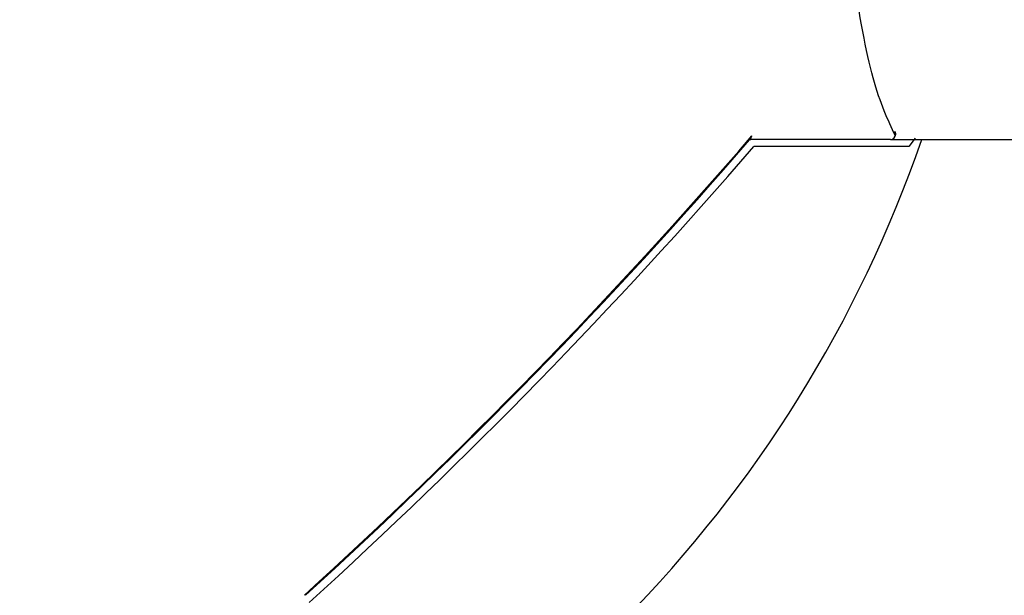
# Model space of a CAD drawing. Units: millimetres. Extents: x 5.1 to 15.7, y 4.3 to 14.5.
# Drawn here: x 9.1 to 9.2, y 9.9 to 9.9 of the extents above; entities that cross this region are included whole.
import ezdxf

# ---------------------------------------------------------------- set-up
doc = ezdxf.new("R2010")
doc.units = ezdxf.units.MM
doc.styles.add('SLDTEXTSTYLE0', font='TXT', dxfattribs={"width": 0.75})
doc.dimstyles.new('SLDDIMSTYLE0', dxfattribs={"dimtxt": 0.15875, "dimasz": 0.08, "dimexe": 0, "dimexo": 0.0625, "dimgap": 0.0396875, "dimtad": 2, "dimdec": 0, "dimlfac": 100, "dimrnd": 1e-09, "dimzin": 12, "dimdsep": 46, "dimtxsty": 'SLDTEXTSTYLE0', "dimblk1": 'DOT', "dimblk2": 'DOT', "dimsah": 1, "dimcen": 0.09, "dimse1": 1, "dimse2": 1, "dimadec": 0, "dimazin": 3, "dimtfac": 1, "dimtdec": 0, "dimtofl": 0, "dimtmove": 0, "dimatfit": 3, "dimldrblk": 'DOT', "dimfxl": 0, "dimfrac": 2, "dimtolj": 1, "dimtzin": 12, "dimarcsym": 0})

# ---------------------------------------------------------------- blocks, each defined once
blk = doc.blocks.new('_Dot')
at = {"color": 0, "linetype": 'ByBlock', "lineweight": -2}
blk.add_line((-0.5, 0), (-1, 0), dxfattribs=at)
at = {"color": 0, "linetype": 'ByBlock', "const_width": 0.5}
blk.add_lwpolyline([(-0.25, 0, 1), (0.25, 0, 1)], format="xyb", close=True, dxfattribs=at)
blk = doc.blocks.new('_D')
at = {"color": 7, "linetype": 'Continuous', "lineweight": 18}
blk.add_line((12.72348476871694, 14.24500243181017), (7.834030477128836, 14.24500243181017), dxfattribs=at)
at = {"color": 7, "linetype": 'Continuous', "lineweight": 18, "xscale": 0.08, "yscale": 0.08, "rotation": 180.0000000000004}
blk.add_blockref('_Dot', (7.834030477128836, 14.24500243181017), dxfattribs=at)
at = {"color": 7, "linetype": 'Continuous', "lineweight": 18, "xscale": 0.08, "yscale": 0.08}
blk.add_blockref('_Dot', (12.72348476871694, 14.24500243181017), dxfattribs=at)
at = {"color": 7, "linetype": 'Continuous', "lineweight": 18, "insert": (10.10280970576324, 14.44964191221591), "char_height": 0.15875, "attachment_point": 1, "style": 'SLDTEXTSTYLE0'}
blk.add_mtext('489', dxfattribs=at)
blk = doc.blocks.new('_D_7')
at = {"color": 7, "linetype": 'Continuous', "lineweight": 18}
blk.add_line((5.306350903714827, 7.066540665162083), (5.306350903714827, 11.74814027304258), dxfattribs=at)
at = {"color": 7, "linetype": 'Continuous', "lineweight": 18, "xscale": 0.08, "yscale": 0.08}
for p, rotation in [((5.306350903714827, 11.74814027304258), 90.0000000000004), ((5.306350903714827, 7.066540665162083), 270.0000000000004)]:
    blk.add_blockref('_Dot', p, dxfattribs=dict(at, rotation=rotation))
at = {"color": 7, "linetype": 'Continuous', "lineweight": 18, "insert": (5.101711423309093, 9.231392551942681), "char_height": 0.15875, "attachment_point": 1, "rotation": 90.00000000000041, "style": 'SLDTEXTSTYLE0'}
blk.add_mtext('468', dxfattribs=at)

msp = doc.modelspace()

# ---------------------------------------------------------------- linework, layer by layer
at = {"color": 7, "linetype": 'Continuous', "lineweight": 25}
for p, q in [((9.155750990066334, 9.905189030968502), (9.155747910839693, 9.905186084738094)), ((9.158433940209465, 9.905183237887243), (9.155761551433663, 9.905183237887243)), ((9.158433940209465, 9.905183237887243), (9.158693646683009, 9.905183237887243)), ((9.158693646683002, 9.905183237887236), (9.444206505751813, 9.90518323788725)), ((9.158905056211962, 9.905210357035795), (9.158787165881744, 9.905050041165932)), ((9.158787165881744, 9.905050041165932), (9.155820480034793, 9.905050041165932))]:
    msp.add_line(p, q, dxfattribs=at)
for centre, radius, start, end in [((9.135874962191867, 9.913183237887244), 0.0245000000000009, 289.9048075111774, 340.9416675170886), ((9.079167280887956, 9.971332265720134), 0.1011754708541457, 312.2733704164411, 319.2214909619591), ((9.079385137040687, 9.971107938932589), 0.1008799924278874, 312.2760753694092, 319.1881701340754), ((9.158433940209465, 9.905283237887245), 0.0001000000000015433, 270.0000000000008, 0), ((9.158433940209465, 9.905283237887245), 9.999999999976694e-05, 0, 33.71378042616659), ((9.158437121533238, 9.905285871153625), 9.589306931281831e-05, 338.5864196246848, 33.4600651895044), ((9.080075242209064, 9.97039707522138), 0.1000378723940086, 312.2319997773788, 319.2149584846076)]:
    msp.add_arc(centre, radius, start, end, dxfattribs=at)
for points, knots in [([(9.158526395037406, 9.905250860838063), (9.158383691160473, 9.905556475350014), (9.158098059520276, 9.906168183848726), (9.157708325941474, 9.90822237471013), (9.157453471238128, 9.910790133449737), (9.15738633736047, 9.913526940471758), (9.157494890114318, 9.916085836401964), (9.157742154591391, 9.918326718966245), (9.158091616338826, 9.92009936395473), (9.1584616981154, 9.92114731224263), (9.158689269622244, 9.921265564910437), (9.158787165881742, 9.921316434608556)], [0, 0, 0, 0, 0.124144623468603, 0.2484840158920887, 0.3669945477670122, 0.475983987559783, 0.5789845706135038, 0.6826568364077088, 0.792487591186355, 0.910732723513047, 1, 1, 1, 1]), ([(9.155737180991338, 9.905175107529649), (9.15574600618735, 9.905184062333907), (9.155763954126787, 9.905202273859663), (9.15577541750201, 9.905229613153224), (9.155780241453026, 9.905246245737354), (9.155781057991527, 9.905249487772366), (9.15578140381167, 9.905250860838063)], [0, 0, 0, 0, 0.4387588180233054, 0.8923106842363603, 0.9543914532546338, 1, 1, 1, 1]), ([(9.155738492031018, 9.905179378210091), (9.155738513826686, 9.905179369556107), (9.155738573552757, 9.905179345841827), (9.155748565043199, 9.90518339079803), (9.155758859720645, 9.905182732390376), (9.155761546694736, 9.905182560541931)], [0, 0, 0, 0, 0.2980695436432065, 0.8167918363579637, 1, 1, 1, 1])]:
    msp.add_open_spline(points, degree=3, knots=knots, dxfattribs=at)

# ---------------------------------------------------------------- dimensions: what is measured, and where the dimension line sits
at = {"color": 7, "linetype": 'Continuous', "lineweight": 18}
dim = msp.add_linear_dim(base=(7.834030477128836, 14.24500243181017), p1=(12.72348476871694, 9.79438323788736), p2=(7.834030477128836, 10.07640089088869), dimstyle='SLDDIMSTYLE0', dxfattribs=at)
dim.commit()
dim.dimension.update_dxf_attribs({"geometry": '_D', "text_midpoint": (10.27875762292289, 14.24500243181017), "dimtype": 160})
dim = msp.add_linear_dim(base=(5.306350903714825, 7.066540665162083), p1=(11.06870541669698, 11.74814027304258), p2=(11.60786225215565, 7.066540665162083), angle=90.0000000000002, dimstyle='SLDDIMSTYLE0', dxfattribs=at)
dim.commit()
dim.dimension.update_dxf_attribs({"geometry": '_D_7', "text_midpoint": (5.306350903714825, 9.40734046910233), "dimtype": 160})

doc.saveas('drawing.dxf')
